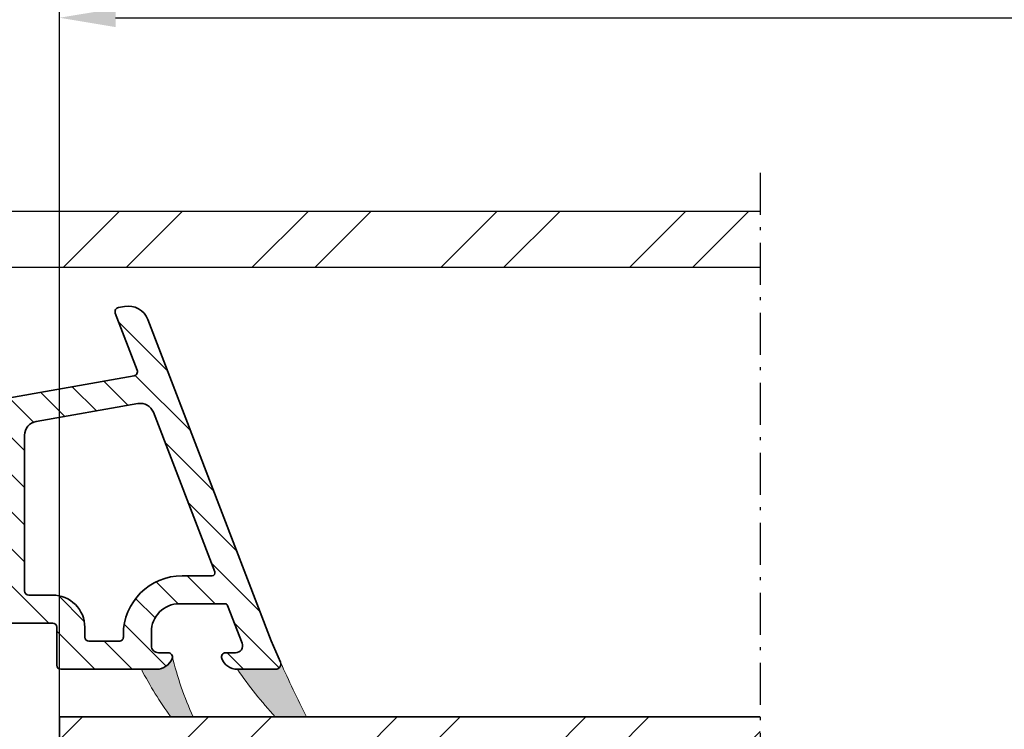
# Model space of a CAD drawing. Extents: x 143 to 2680, y 445 to 1289.
# Drawn here: x 2232 to 2302, y 902 to 953 of the extents above; entities that cross this region are included whole.
import ezdxf

# ---------------------------------------------------------------- set-up
doc = ezdxf.new("R2010")
doc.units = 0
doc.linetypes.add('STREGP3', pattern=[5, 3, -0.9, 0.2, -0.9])
doc.layers.get('Defpoints').update_dxf_attribs({"linetype": 'CONTINUOUS'})
for name, color, linetype, lineweight in [('VELUX 1', 7, 'CONTINUOUS', 35), ('VELUX 3', 1, 'CONTINUOUS', 5), ('VELUX 5', 150, 'STREGP3', 25)]:
    doc.layers.add(name, color=color, linetype=linetype, lineweight=lineweight)
doc.styles.add('verdana', font='verdana.ttf')
doc.dimstyles.new('VERDANA', dxfattribs={"dimtxt": 4, "dimasz": 4, "dimexe": 2, "dimexo": 0, "dimgap": 2, "dimtad": 1, "dimdec": 1, "dimzin": 4, "dimdsep": 46, "dimtxsty": 'verdana', "dimcen": 0.09, "dimclrd": 256, "dimclre": 256, "dimclrt": 256, "dimadec": 0, "dimazin": 1, "dimtfac": 1, "dimtdec": 1, "dimtix": 1, "dimtmove": 0, "dimatfit": 3, "dimfxl": 1, "dimtolj": 1, "dimtzin": 0, "dimarcsym": 0})

# ---------------------------------------------------------------- blocks, each defined once
blk = doc.blocks.new('*D8')
at = {"layer": 'Defpoints', "color": 0, "transparency": 16777216}
for p in [(2678.581765804698, 1015), (2098.846168174043, 929.3849222323329), (2678.581765804698, 929.3849222323347)]:
    blk.add_point(p, dxfattribs=at)
at = {"layer": 'VELUX 1', "lineweight": -2, "transparency": 16777216}
for p, q in [((2098.846168174043, 929.3849222323329), (2098.846168174043, 1017)), ((2678.581765804698, 929.3849222323347), (2678.581765804698, 1017)), ((2102.846168174043, 1015), (2674.581765804698, 1015))]:
    blk.add_line(p, q, dxfattribs=at)
at = {"layer": 'VELUX 1', "transparency": 16777216}
for points in [[(2102.846168174043, 1015.666666666667), (2102.846168174043, 1014.333333333333), (2098.846168174043, 1015)], [(2674.581765804698, 1015.666666666667), (2674.581765804698, 1014.333333333333), (2678.581765804698, 1015)]]:
    blk.add_solid(points, dxfattribs=at)
at = {"layer": 'VELUX 1', "transparency": 16777216, "insert": (2330.190629178759, 1042.493507947168), "char_height": 3.5, "attachment_point": 4, "style": 'verdana'}
blk.add_mtext('\\A1;{\\fVerdana|b1|i0|c0|p34;Plan glass product=(W or H+(2*95)=190))}\\P                 060060 = 773 x 773\\P                 080080 = 973 x 973\\P                 060090 = 773 x 1073\\P                 090090 = 1073 x 1073\\P                 100100 = 1173 x 1173\\P                 090120 = 1073 x 1373\\P                 120120 = 1373 x 1373\\P                 100150 = 1173 x 1673', dxfattribs=at)
blk = doc.blocks.new('*D9')
at = {"layer": 'Defpoints', "color": 0, "transparency": 16777216}
for p in [(2542.680625930187, 952.7654585602468), (2234.747308048553, 902.8242644270977), (2542.680625930187, 902.8242644270977)]:
    blk.add_point(p, dxfattribs=at)
at = {"layer": 'VELUX 1', "lineweight": -2, "transparency": 16777216}
for p, q in [((2234.747308048553, 902.8242644270977), (2234.747308048553, 954.7654585602468)), ((2542.680625930187, 902.8242644270977), (2542.680625930187, 954.7654585602468)), ((2238.747308048553, 952.7654585602468), (2538.680625930187, 952.7654585602468))]:
    blk.add_line(p, q, dxfattribs=at)
at = {"layer": 'VELUX 1', "transparency": 16777216}
for points in [[(2238.747308048553, 953.4321252269134), (2238.747308048553, 952.0987918935801), (2234.747308048553, 952.7654585602468)], [(2538.680625930187, 953.4321252269134), (2538.680625930187, 952.0987918935801), (2542.680625930187, 952.7654585602468)]]:
    blk.add_solid(points, dxfattribs=at)
at = {"layer": 'VELUX 1', "transparency": 16777216, "insert": (2351.115410911465, 980.2660182199736), "char_height": 3.5, "attachment_point": 4, "style": 'verdana'}
blk.add_mtext('\\A1;{\\fVerdana|b1|i0|c0|p34;Pane=(W or H-(2*48)=96))}\\P      060060 = 504 x 504\\P      080080 = 704 x 704\\P      060090 = 504 x 804\\P      090090 = 804 x 804\\P      100100 = 904 x 904\\P      090120 = 804 x 1104\\P      120120 = 1104 x 1104\\P      100150 = 904 x 14044', dxfattribs=at)
blk = doc.blocks.new('*D10')
at = {"layer": 'Defpoints', "color": 0, "transparency": 16777216}
for p in [(2269.247243938796, 871.5242717245508), (2508.188908114787, 871.3674707135283), (2269.247243938796, 855.2)]:
    blk.add_point(p, dxfattribs=at)
at = {"layer": 'VELUX 1', "lineweight": -2, "transparency": 16777216}
for p, q in [((2269.247243938796, 871.5242717245508), (2269.247243938796, 853.2)), ((2508.188908114787, 871.3674707135283), (2508.188908114787, 853.2)), ((2504.188908114787, 855.2), (2273.247243938796, 855.2))]:
    blk.add_line(p, q, dxfattribs=at)
at = {"layer": 'VELUX 1', "transparency": 16777216}
for points in [[(2273.247243938796, 855.8666666666667), (2273.247243938796, 854.5333333333334), (2269.247243938796, 855.2)], [(2504.188908114787, 855.8666666666667), (2504.188908114787, 854.5333333333334), (2508.188908114787, 855.2)]]:
    blk.add_solid(points, dxfattribs=at)
at = {"layer": 'VELUX 1', "transparency": 16777216, "insert": (2334.44221974741, 882.7040855160063), "char_height": 3.5, "attachment_point": 4, "style": 'verdana'}
blk.add_mtext('\\A1;{\\fVerdana|b1|i0|c0|p34;Sash aperture=(W or H-(2*82.5)=165))}\\P                060060 = 435 x 435\\P                080080 = 635 x 635\\P                060090 = 435 x 735\\P                090090 = 735 x 735\\P                100100 = 835 x 835\\P                090120 = 735 x 1035\\P                120120 = 1035 x 1035\\P                100150 = 835 x 1335', dxfattribs=at)
blk = doc.blocks.new('*D11')
at = {"layer": 'Defpoints', "color": 0, "transparency": 16777216}
for p in [(2570.180778518077, 786), (2207.247155460663, 736.5242628177725), (2570.180778518077, 736.5242628177725)]:
    blk.add_point(p, dxfattribs=at)
at = {"layer": 'VELUX 1', "lineweight": -2, "transparency": 16777216}
for p, q in [((2207.247155460663, 736.5242628177725), (2207.247155460663, 788)), ((2570.180778518077, 736.5242628177725), (2570.180778518077, 788)), ((2211.247155460663, 786), (2566.180778518077, 786))]:
    blk.add_line(p, q, dxfattribs=at)
at = {"layer": 'VELUX 1', "transparency": 16777216}
for points in [[(2211.247155460663, 786.6666666666666), (2211.247155460663, 785.3333333333334), (2207.247155460663, 786)], [(2566.180778518077, 786.6666666666666), (2566.180778518077, 785.3333333333334), (2570.180778518077, 786)]]:
    blk.add_solid(points, dxfattribs=at)
at = {"layer": 'VELUX 1', "transparency": 16777216, "insert": (2335.330152348672, 813.5005596597268), "char_height": 3.5, "attachment_point": 4, "style": 'verdana'}
blk.add_mtext('\\A1;{\\fVerdana|b1|i0|c0|p34;Linings groove=(W or H-(2*20.5)=41))}\\P              060060 = 559 x 559\\P              080080 = 759 x 759\\P              060090 = 559 x 859\\P              090090 = 859 x 859\\P              100100 = 959 x 959\\P              090120 = 859 x 1159\\P              120120 = 1159 x 1159\\P              100150 = 959 x 1459', dxfattribs=at)

msp = doc.modelspace()

# ---------------------------------------------------------------- hatches: boundary and pattern name
at = {"layer": 'VELUX 3'}
h = msp.add_hatch(dxfattribs=at)
h.set_pattern_fill('ANSI32', color=256, angle=180)
h.set_pattern_definition([(225, (812.1892291158406, 127.2606804468985), (6.735192090801864, -6.735192090801867), []), (225, (807.6990991158407, 127.2606804468985), (6.735192090801864, -6.735192090801867), [])])
edge = h.paths.add_edge_path()
edge.add_line((2129.094958055873, 938.9573178505821), (2284.747308048553, 938.9573178505821))
edge.add_line((2129.094958055873, 938.9573178505821), (2129.094958055873, 934.9573178505821))
edge.add_line((2129.094958055873, 934.9573178505821), (2284.747308048553, 934.9573178505821))
h = msp.add_hatch(dxfattribs=at)
h.set_pattern_fill('ANSI31', color=256)
h.set_pattern_definition([(45, (0, 0), (-2.245064030267288, 2.245064030267288), [])])
edge = h.paths.add_edge_path(flags=16)
edge.add_line((2200.261103662796, 920.4373949935757), (2198.802458795853, 928.7097802182757))
edge.add_arc((2199.097925147618, 928.7618545519738), 0.3000201680818563, 100.00051033689431, 189.9954193218297, ccw=False)
edge.add_line((2199.04582456047, 929.0573162755095), (2201.11389711792, 929.4219774922453))
edge.add_arc((2201.165993003549, 929.1265153167162), 0.3000197967933513, 10.00332503382532, 99.99961112442759, ccw=False)
edge.add_line((2201.461451801605, 929.1786303540789), (2202.920096668548, 920.9062451293789))
edge.add_arc((2202.624628662096, 920.854171162616), 0.3000217339652879, -79.99922152024322, 9.995295463287675, ccw=False)
edge.add_line((2202.676730903931, 920.5587081408225), (2200.608658346481, 920.1940469240867))
edge.add_arc((2200.556565384342, 920.4895130755558), 0.3000232047165092, 190.0038006486915, 279.99892945900217, ccw=False)
edge = h.paths.add_edge_path(flags=16)
edge.add_arc((2221.747398921304, 899.1303866650658), 0.4998912475369222, -0.004698203015891522, 30.14838070274402, ccw=False)
edge.add_line((2222.24729016716, 899.1303456744276), (2222.24729016716, 873.324261399182))
edge.add_arc((2221.947307686359, 873.3242462525311), 0.2999824811831268, -90.00146998114349, 0.002892966167223676, ccw=False)
edge.add_line((2221.947299990005, 873.0242637714468), (2197.547304186172, 873.0242637714468))
edge.add_arc((2197.547296489819, 873.3242462525311), 0.2999824811829999, 179.9971070338329, 270.0014699811435, ccw=False)
edge.add_line((2197.247314009018, 873.324261399182), (2197.247314009018, 916.5550711361789))
edge.add_line((2197.247314009018, 916.5550711361789), (2217.699992212601, 920.1614338701688))
edge.add_arc((2218.047275818859, 918.1917788375324), 2.000036712354559, 0.0011335609772800126, 99.999443693628, ccw=False)
edge.add_line((2220.047312530823, 918.1918184070014), (2220.047312530823, 909.824262958216))
edge.add_arc((2220.34729421687, 909.8242446886577), 0.2999816866033049, 179.9965105583784, 270.0016217810908)
edge.add_line((2220.347302707977, 909.5242630021744), (2222.094016823119, 909.5242630021744))
edge.add_arc((2222.0940042402, 909.2242304382698), 0.3000325641684058, 0.0062269671839771945, 89.99759710036233, ccw=False)
edge.add_line((2222.394036802597, 909.2242630461328), (2222.394036802597, 906.9055727480077))
edge.add_arc((2221.893819566209, 906.9056614100602), 0.5002172442450162, 327.69491109833376, 359.98984448956804, ccw=False)
edge.add_arc((2228.232976521103, 902.896954621631), 7.000092151083346, 147.6916594117336, 210.1461855732904)
edge = h.paths.add_edge_path(flags=16)
edge.add_arc((2260.318569328736, 865.8971517337503), 0.2999911772992241, -6.002099072666624, 74.06940220323082, ccw=False)
edge.add_line((2260.616915973968, 865.8657831868254), (2256.247448477096, 824.2929069122397))
edge.add_arc((2255.949056742048, 824.3242999012589), 0.3000385763610565, 270.00776938301306, 353.99415936527464, ccw=False)
edge.add_line((2255.949097427673, 824.0242613276564), (2197.547304186172, 824.0242613276564))
edge.add_arc((2197.547302848968, 824.3242501680434), 0.2999888403899393, 179.9968986686767, 270.0002553966789, ccw=False)
edge.add_line((2197.247314009018, 824.3242664059721), (2197.247314009018, 869.7242637893282))
edge.add_arc((2197.547290131158, 869.7242852944817), 0.2999761229112261, 89.99731547636202, 180.0041075086852, ccw=False)
edge.add_line((2197.547304186172, 870.0242614170634), (2257.081615480728, 870.0242614170634))
edge.add_arc((2257.08162579974, 869.7242725466765), 0.2999888705643458, 6.378033291529789, 90.0019708592053, ccw=False)
edge.add_arc((2261.553777117957, 870.2243307317972), 4.200032863092836, 186.3802312431522, 254.0683569553467)
edge = h.paths.add_edge_path(flags=16)
edge.add_line((2265.636610540695, 865.7929053327166), (2261.274772438354, 824.2929069122397))
edge.add_arc((2260.976432659061, 824.3242422005006), 0.2999808730559065, 269.9978474265641, 354.00408132170315, ccw=False)
edge.add_line((2260.976421388931, 824.0242613276564), (2258.565324100799, 824.0242613276564))
edge.add_arc((2258.565312322531, 824.324245618987), 0.2999842915618132, 173.9969400647149, 270.0022496014336, ccw=False)
edge.add_line((2258.266973051376, 824.355618449124), (2262.628781351395, 865.8556205948912))
edge.add_arc((2262.927166163393, 865.8242311338972), 0.3000313221866781, 90.00644750381281, 173.9946910724878, ccw=False)
edge.add_line((2262.927132400818, 866.1242624541842), (2265.338229688949, 866.1242624541842))
edge.add_arc((2265.338227124023, 865.8242384130449), 0.300024041150259, -5.9946288415595745, 89.99951017429089, ccw=False)
edge = h.paths.add_edge_path(flags=16)
edge.add_arc((2229.419770487206, 769.4861730423077), 0.9999622806373382, 56.88971178457464, 135.0454952968144)
edge.add_line((2228.712129148788, 770.1926914772116), (2209.161448034592, 750.6122974475941))
edge.add_arc((2208.9491580732, 750.8242371890095), 0.2999758018557783, 270.0015316443774, 315.04730013447875, ccw=False)
edge.add_line((2208.949166092224, 750.524261387261), (2197.547304186172, 750.5242613872608))
edge.add_arc((2197.547302848968, 750.8242502276479), 0.299988840390053, 179.996898668655, 270.0002553966789, ccw=False)
edge.add_line((2197.247314009018, 750.8242664655768), (2197.247314009018, 821.7242596468054))
edge.add_arc((2197.547302848968, 821.7242758847342), 0.2999888403898685, 89.99974460332112, 180.0031013313233, ccw=False)
edge.add_line((2197.547304186172, 822.0242647251212), (2246.048974546738, 822.0242647251212))
edge.add_arc((2246.048954808311, 821.7242250058672), 0.300039719903216, 0.006615056045575329, 89.9962307372623, ccw=False)
edge.add_line((2246.348994526214, 821.7242596468054), (2246.348994526214, 814.9598924240195))
edge.add_arc((2249.348996262725, 814.9598982443506), 3.000001736516158, 180.0001111600719, 281.8897862829816)
edge.add_arc((2250.02890956363, 811.7306968355266), 0.3000018752483004, -24.955637812817315, 101.89259309937268, ccw=False)
edge.add_line((2250.300901684112, 811.6041211208426), (2230.974095615692, 770.0753299316489))
edge.add_arc((2230.702107462602, 770.2019133049757), 0.3000015097028391, 236.89101725264362, 335.0427163742439, ccw=False)
edge.add_line((2230.538236650772, 769.9506221136176), (2229.966002258606, 770.3237620910727))
edge = h.paths.add_edge_path(flags=16)
edge.add_arc((2141.246976380515, 792.1665209426643), 12.50033143022213, 315.0006910455339, 359.9994376747626)
edge.add_line((2153.747307810135, 792.1663982590758), (2153.747307810135, 821.7242596468054))
edge.add_arc((2154.047296650085, 821.7242758847342), 0.2999888403898685, 89.99974460332112, 180.0031013313233, ccw=False)
edge.add_line((2154.047297987289, 822.0242647251212), (2194.947289976425, 822.0242647251212))
edge.add_arc((2194.947270237999, 821.7242250058672), 0.300039719903216, 0.006615056045575329, 89.9962307372623, ccw=False)
edge.add_line((2195.247309955902, 821.7242596468054), (2195.247309955902, 750.8242664655766))
edge.add_arc((2194.947270237999, 750.8243011065149), 0.3000397199031998, 270.0037692627377, 359.99338494393277, ccw=False)
edge.add_line((2194.947289976425, 750.524261387261), (2192.047315391846, 750.524261387261))
edge.add_arc((2192.047335130272, 750.224221668007), 0.3000397199033297, 90.00376926273772, 179.9933849439327)
edge.add_line((2191.747295412369, 750.2242563089453), (2191.747295412369, 736.8242678960883))
edge.add_arc((2191.447306572418, 736.8242516581594), 0.2999888403898685, -90.00025539667888, 0.003101331345021663, ccw=False)
edge.add_line((2191.447305235214, 736.5242628177725), (2145.047294649429, 736.5242628177723))
edge.add_arc((2145.047293312225, 736.8242516581594), 0.299988840390053, 179.996898668655, 270.0002553966789, ccw=False)
edge.add_line((2144.747304472275, 736.8242678960883), (2144.747304472275, 742.5242600759589))
edge.add_arc((2141.747288882121, 742.524250565469), 3.000015590168527, 0.0001816360338772776, 90.00010295389802)
edge.add_line((2141.74728349144, 745.5242661556326), (2135.215389284439, 745.5242661556326))
edge.add_arc((2135.215387946926, 745.8242549952744), 0.2999888396447235, 179.9997445443686, 270.0002554556531, ccw=False)
edge.add_line((2134.915399107284, 745.8242563327872), (2134.915399107284, 755.0617394765936))
edge.add_line((2134.915399107284, 755.0617394765936), (2135.549592527695, 755.2316723188483))
edge.add_arc((2135.29075196219, 756.1975965104226), 1.000003991101583, 285.0012152504989, 374.9998262040729)
edge.add_line((2136.256682428665, 756.4564136585318), (2133.545505556412, 766.5747789463126))
edge.add_arc((2133.83539213827, 766.6524288972937), 0.300106223242967, 135.0200344347958, 194.9954035949603, ccw=False)
edge.add_line((2133.623110803909, 766.8645618280493), (2150.086152109449, 783.3275584301059))
edge = h.paths.add_edge_path(flags=16)
edge.add_arc((2210.547309927732, 738.8242811487469), 0.3000142779129316, 180.0046026763517, 270.00108905160073, ccw=False)
edge.add_line((2210.247295650787, 738.8242570480429), (2210.247295650787, 748.7450776418768))
edge.add_arc((2210.547376495595, 748.745055928065), 0.3000808455929301, 135.0495459701297, 179.9958540846703, ccw=False)
edge.add_line((2210.335003885574, 748.9570615610205), (2229.381578716583, 768.0325893482291))
edge.add_arc((2229.593870308178, 767.8206097350303), 0.3000051270790705, -24.9551496197426, 135.0421311697931, ccw=False)
edge.add_line((2229.865866455383, 767.6940349659048), (2216.371464285202, 738.6976865848624))
edge.add_arc((2216.099453588223, 738.8243025878694), 0.3000357170209859, 270.0009358239607, 335.03888363172894, ccw=False)
edge.add_line((2216.099458488769, 738.5242668708884), (2210.547315630264, 738.5242668708881))
edge = h.paths.add_edge_path(flags=16)
edge.add_line((2132.615375074692, 736.5242628177725), (2126.196670088119, 736.5242628177723))
edge.add_arc((2126.196673362527, 736.8242929026554), 0.3000300849010007, 195.0042422564305, 269.9993746968741, ccw=False)
edge.add_line((2125.906872305221, 736.7466179451071), (2122.009205374069, 751.2929526886069))
edge.add_arc((2122.299028473446, 751.3705794204168), 0.3000388948518691, 105.00679860319329, 194.9942572697238, ccw=False)
edge.add_line((2122.221338304825, 751.6603855213248), (2132.537710222548, 754.4246552309119))
edge.add_arc((2132.615359583278, 754.1348725917644), 0.300005668568068, -4.633026702549614e-05, 105.0004310417676, ccw=False)
edge.add_line((2132.915365251846, 754.1348723491751), (2132.915365251846, 736.8242678960883))
edge.add_arc((2132.615376411896, 736.8242516581594), 0.2999888403898685, -90.00025539667888, 0.003101331345021663, ccw=False)
edge = h.paths.add_edge_path(flags=16)
edge.add_arc((2104.007116379851, 736.8242672561377), 0.3000044383899908, 135.0004327016632, 269.99926584768616, ccw=False)
edge.add_line((2103.794979605026, 737.0364008268439), (2119.172441515274, 752.4138627370917))
edge.add_arc((2119.384559461765, 752.2017595255553), 0.2999696577450309, 14.9965140898355, 135.0019901193149, ccw=False)
edge.add_line((2119.674312624283, 752.2793797573172), (2123.794722112961, 736.9019029459082))
edge.add_arc((2123.504899532945, 736.8242960726722), 0.3000332559243015, -89.99526462425388, 14.990619762574624, ccw=False)
edge.add_line((2123.504924330063, 736.5242628177725), (2104.007112535782, 736.5242628177723))
edge = h.paths.add_edge_path()
edge.add_arc((2177.305088421189, 927.9654740359596), 0.3000234809299842, 10.004028547102678, 99.99890761117172, ccw=False)
edge.add_line((2177.600550207443, 928.0175933411442), (2178.277778181381, 924.1768423264944))
edge.add_arc((2177.293002264231, 924.0031715330986), 0.9999725753624383, -80.00157723338492, 10.001592888391315, ccw=False)
edge.add_line((2177.466618570633, 923.0183860084139), (2175.792443308182, 922.7231846919381))
edge.add_arc((2175.740348851938, 923.0186487094962), 0.300021362644284, 190.0034488926886, 279.99928121499556, ccw=False)
edge.add_line((2175.444888624496, 922.9665327614271), (2175.16647532875, 924.5456432720744))
edge.add_arc((2174.871013607204, 924.4935251900941), 0.3000232047166825, 10.00380064871286, 99.99892945899843)
edge.add_line((2174.818920645065, 924.7889913415634), (2169.500994238205, 923.8512910699569))
edge.add_arc((2169.55309648004, 923.5558280481633), 0.3000217339653911, 100.000778479753, 189.9952954632663)
edge.add_line((2169.257628473587, 923.5037540814005), (2170.716869386978, 915.2279509028517))
edge.add_arc((2171.012330377645, 915.2800682236713), 0.300022352726521, 190.0036817450338, 279.9990998753095)
edge.add_line((2171.064424070663, 914.9846030661934), (2197.063344272919, 919.5689138753437))
edge.add_arc((2197.011271995221, 919.864330511251), 0.299970850042717, 279.9966807842256, 370.0059146926733)
edge.add_line((2197.306680235214, 919.9164503982388), (2195.848035368271, 928.1888356229388))
edge.add_arc((2195.552618109285, 928.1367735293913), 0.2999696959551713, 9.994744431847431, 100.0035748069284)
edge.add_line((2195.500510486908, 928.4321827611052), (2190.182554277725, 927.4944834208213))
edge.add_arc((2190.234656359063, 927.1990206509637), 0.3000214579853483, 100.0007566503073, 189.9951730084378)
edge.add_line((2189.939188513107, 927.1469473635875), (2190.217035564728, 925.571254806789))
edge.add_arc((2189.921558216652, 925.5191829115785), 0.3000305742701228, -79.99192862153541, 9.994596237495728, ccw=False)
edge.add_line((2189.973699602432, 925.2237178182327), (2188.299524339981, 924.9285155704342))
edge.add_arc((2188.125874691596, 925.9133454305916), 1.000022026678283, 190.0010615738423, 279.9998630379758, ccw=False)
edge.add_line((2187.141048464126, 925.7396751811825), (2186.484384092636, 929.4637510350071))
edge.add_arc((2186.896486434415, 929.5364249706944), 0.4184612778121921, 99.9943065557955, 190.0012370248459, ccw=False)
edge.add_line((2186.823862346954, 929.948536100062), (2202.858035635199, 932.7757937169249))
edge.add_line((2202.858035635199, 932.7757937169249), (2204.889702352829, 921.2535409053885))
edge.add_arc((2205.185164074375, 921.3056589873686), 0.3000232047166627, 190.0038006486915, 279.9989294590022)
edge.add_line((2205.237257036514, 921.0101928358995), (2229.660468849487, 925.316666605147))
edge.add_arc((2229.747304971226, 924.824263420388), 0.500001408397454, -1.133951400333899e-05, 100.00137168217378, ccw=False)
edge.add_line((2230.247306379623, 924.8242633214318), (2230.247306379623, 917.8242631053649))
edge.add_arc((2229.947273817227, 917.8242957132275), 0.3000325641680832, 270.00240289972453, 359.9937730329029, ccw=False)
edge.add_line((2229.947286400146, 917.5242631493234), (2229.584145101852, 917.5242631493234))
edge.add_arc((2229.584152478997, 917.8244989972283), 0.3002358479955333, 256.0054658142203, 269.99859217589966, ccw=False)
edge.add_line((2229.511546644516, 917.5331745093786), (2228.324728760071, 917.8290854936563))
edge.add_arc((2228.397265318235, 918.1201273927421), 0.2999448937617398, 224.997902142381, 256.0052522262185, ccw=False)
edge.add_line((2228.185164484329, 917.9080420902096), (2227.535175833053, 918.5580423830174))
edge.add_arc((2227.747449287466, 918.7702599966198), 0.3001605153433632, 180.0163423581117, 224.9924628738767, ccw=False)
edge.add_line((2227.447288784332, 918.7701743824505), (2227.447288784332, 921.5226186236464))
edge.add_arc((2227.147318834337, 921.5226529071742), 0.2999699519542321, 359.9934516725976, 460.0049363354662)
edge.add_line((2227.095204147644, 921.8180611526691), (2222.995209249802, 921.0951201414787))
edge.add_arc((2223.047310883713, 920.7996817711196), 0.2999973515493859, 100.0014817573061, 180.0006163821769)
edge.add_line((2222.747313532181, 920.7996785437786), (2222.747313532181, 913.2742630347707))
edge.add_arc((2223.747312978159, 913.2742624690675), 0.9999994459782792, 179.999967587576, 357.7958043761091)
edge.add_arc((2225.046343626027, 913.224270274779), 0.2999928015932775, 90.00369379765431, 177.7971011568867, ccw=False)
edge.add_line((2225.046324285812, 913.5242630757489), (2229.247289451904, 913.5242630757489))
edge.add_arc((2229.247299460448, 912.5242561566), 1.000006919198944, 0.0003937138998253431, 90.00057344333618, ccw=False)
edge.add_line((2230.247306379623, 912.5242630282514), (2230.247306379623, 910.0242629677155))
edge.add_arc((2229.747303118652, 910.024266263062), 0.5000032609818298, 270.0011113329298, 359.9996223835614, ccw=False)
edge.add_line((2229.747312816925, 909.5242630021744), (2228.45439866478, 909.5242630021744))
edge.add_arc((2228.454410934773, 909.7742864328153), 0.2500234309419856, 199.475010756305, 269.9971881880649, ccw=False)
edge.add_arc((2227.747293862648, 909.5242718274476), 0.4999911404898977, 19.47051023257132, 160.5294897674287)
edge.add_arc((2227.040176790522, 909.7742864328153), 0.2500234309418385, 270.00281181193515, 340.52498924369496, ccw=False)
edge.add_line((2227.040189060516, 909.5242630021744), (2225.547301325149, 909.5242630021744))
edge.add_arc((2225.547292834042, 909.224281315691), 0.2999816866035923, 89.9983782189961, 180.0034894416)
edge.add_line((2225.247311147995, 909.2242630461328), (2225.247311147995, 904.3242627551876))
edge.add_arc((2224.947295256087, 904.3242818593483), 0.3000158925163098, 254.6423818911073, 359.99635156735627, ccw=False)
edge.add_line((2224.867838177032, 904.0349790623509), (2224.626767191238, 904.1012026166641))
edge.add_arc((2224.547310112184, 903.8118998196666), 0.3000158925164568, 74.6423818911131, 179.9963515673346)
edge.add_line((2224.247294220276, 903.8119189238273), (2224.247294220276, 902.2382473370158))
edge.add_arc((2224.547288393204, 902.238237700609), 0.2999941730828793, 179.9981595461347, 285.0032923691768)
edge.add_line((2224.624949249573, 901.9484700432145), (2224.869656118698, 902.0140407404028))
edge.add_arc((2224.947288745394, 901.7242362925032), 0.3000224037470171, 0.005007807290610344, 104.99626623962459, ccw=False)
edge.add_line((2225.247311147995, 901.724262515279), (2225.247311147995, 873.324261399182))
edge.add_arc((2225.547293628796, 873.3242462525311), 0.2999824811831268, 179.9971070338329, 270.0014699811435)
edge.add_line((2225.547301325149, 873.0242637714468), (2228.880363258667, 873.0242637714468))
edge.add_arc((2228.880373947197, 873.5242644128921), 0.5000006415594845, 269.9987751862571, 330.1034851282936)
edge.add_arc((2229.747304470446, 873.0258285127603), 0.5000027977753192, 23.598476562100927, 150.1035938187123, ccw=False)
edge.add_arc((2230.513767113685, 873.3606737341495), 0.336409962707699, 203.6000677717237, 270.0003117462824)
edge.add_line((2230.513768944092, 873.0242637714468), (2259.898709806746, 873.0242637714468))
edge.add_arc((2259.898738258122, 871.8242843812234), 1.199979390560751, 19.47040495615289, 90.00135847645947, ccw=False)
edge.add_arc((2260.747226318723, 872.1242805408148), 0.3000184565649023, -89.99709508282609, 19.466098439023426, ccw=False)
edge.add_line((2260.74724152977, 871.8242620846354), (2260.047244581528, 871.8242620846354))
edge.add_arc((2260.047251497442, 871.3242616060605), 0.5000004786226914, 90.00079250462339, 179.9996343861033)
edge.add_line((2259.547251018829, 871.3242647966467), (2259.547251018829, 870.3242627700888))
edge.add_arc((2261.547265651995, 870.3242770754523), 2.000014633217007, 180.0004098154778, 269.9996969061116)
edge.add_line((2261.547255071945, 868.3242624422633), (2264.047252687759, 868.3242624422633))
edge.add_arc((2264.047242107709, 870.3242770754523), 2.000014633217023, 270.0003030938885, 359.9995901845222)
edge.add_line((2266.047256740875, 870.3242627700888), (2266.047256740875, 871.3242647966467))
edge.add_arc((2265.547256262263, 871.3242616060605), 0.5000004786226717, 0.0003656138967479054, 89.99920749537664)
edge.add_line((2265.547263178177, 871.8242620846354), (2264.847236427612, 871.8242620846354))
edge.add_arc((2264.847234431189, 872.1242472997664), 0.2999852151376028, 160.5249234581006, 270.00038130753296, ccw=False)
edge.add_arc((2265.695769500815, 871.8242843818041), 1.199979389643675, 90.00006446747062, 160.5295950577795, ccw=False)
edge.add_line((2265.695768150635, 873.0242637714468), (2267.747240814513, 873.0242637714468))
edge.add_arc((2267.747251891859, 871.5242717245508), 1.499992046936971, -6.000351333169874, 90.00042312568468, ccw=False)
edge.add_line((2269.239025863953, 871.3674707135283), (2264.088916334457, 822.3674682697379))
edge.add_arc((2262.597155064566, 822.524238941475), 1.499976243100189, 269.99909167382367, 354.0007504914779, ccw=False)
edge.add_line((2262.597131285019, 821.0242626985632), (2249.648975881882, 821.0242626985632))
edge.add_arc((2249.648961826867, 820.7242865759815), 0.2999761229109763, 89.997315476362, 180.0041075086851)
edge.add_line((2249.348985704727, 820.7242650708281), (2249.348985704727, 815.324263068112))
edge.add_arc((2249.648961826867, 815.3242415629586), 0.2999761229112261, 179.9958924913148, 270.002684523638)
edge.add_line((2249.648975881882, 815.0242654403769), (2252.848970445938, 815.0242654403769))
edge.add_arc((2252.848950160516, 813.5242339415132), 1.500031499000841, -24.954822728645524, 89.99922517022202, ccw=False)
edge.add_line((2254.208939823456, 812.8913653811537), (2218.607085499115, 736.3913742622458))
edge.add_arc((2217.247147724931, 737.0242470145865), 1.499986223373009, 269.99993120581667, 335.04419587466657, ccw=False)
edge.add_line((2217.24714592392, 735.5242607912146), (2208.247142586059, 735.5242607912146))
edge.add_arc((2208.247118261447, 736.5242235924721), 0.999962801553393, 179.9977524722327, 270.00139374949117, ccw=False)
edge.add_line((2207.247155460663, 736.5242628177725), (2207.247155460663, 747.2242651304327))
edge.add_arc((2206.947115742759, 747.2242304894945), 0.3000397199031998, 0.006615056045552341, 89.99623073726231)
edge.add_line((2206.947135481186, 747.5242702087485), (2195.047246965713, 747.5242702087485))
edge.add_arc((2195.047249993494, 747.224306805615), 0.2999634031487418, 90.00057833405377, 179.9965753071205)
edge.add_line((2194.747286590881, 747.2243247350775), (2194.747286590881, 733.5242567380988))
edge.add_line((2194.747286590881, 733.5242567380988), (2142.047273668594, 733.5242567380985))
edge.add_arc((2142.04727233139, 733.8242455784856), 0.299988840390053, 179.996898668655, 270.0002553966789, ccw=False)
edge.add_line((2141.74728349144, 733.8242618164145), (2141.74728349144, 742.2242698988043))
edge.add_arc((2141.447294651798, 742.2242712363171), 0.2999888396446098, 359.9997445443686, 450.0002554556531)
edge.add_line((2141.447293314285, 742.5242600759589), (2136.047291311569, 742.5242600759589))
edge.add_arc((2136.047289974056, 742.2242712363171), 0.2999888396447235, 89.99974454434691, 180.0002554556314)
edge.add_line((2135.747301134415, 742.2242698988043), (2135.747301134415, 733.8242618164145))
edge.add_arc((2135.447312294464, 733.8242455784856), 0.2999888403898685, -90.00025539667888, 0.003101331345021663, ccw=False)
edge.add_line((2135.44731095726, 733.5242567380988), (2097.747313532181, 733.5242567380985))
edge.add_arc((2097.747348481097, 734.2313903605788), 0.7071336233438743, 135.0045073122857, 269.99716825032067, ccw=False)
edge.add_line((2097.24729016716, 734.73137000409), (2120.805727991409, 758.2897780260168))
edge.add_arc((2121.0178459379, 758.0776748144805), 0.2999696577450309, 14.9965140898355, 135.0019901193149, ccw=False)
edge.add_line((2121.307599100418, 758.1552950462424), (2121.827888044662, 756.2136886438452))
edge.add_arc((2122.793794345401, 756.4724942280939), 0.9999776558730454, 194.9995445684679, 284.9986400404379)
edge.add_line((2123.052584680862, 755.5065838417136), (2126.88790515358, 756.5342424234473))
edge.add_line((2126.88790515358, 756.5342424234473), (2127.52871468956, 756.1883119663321))
edge.add_line((2127.52871468956, 756.1883119663321), (2127.855407747574, 756.7934928258978))
edge.add_line((2127.855407747574, 756.7934928258978), (2131.745922121352, 757.8359631618582))
edge.add_arc((2131.487191445837, 758.8018709149153), 0.999959674121124, 284.995377145975, 375.0014817211392)
edge.add_line((2132.453071626968, 759.0607045015417), (2130.199420008011, 767.4713669141852))
edge.add_arc((2130.489130794087, 767.5490094145857), 0.2999344885760672, 134.9892551367577, 195.0027178164985, ccw=False)
edge.add_line((2130.277084860153, 767.7611348947607), (2148.111271414108, 785.5953363498775))
edge.add_arc((2141.74705737288, 791.9593688695286), 9.000229456727572, 315.0008171133567, 359.9995263713859)
edge.add_line((2150.7472868293, 791.9592944702231), (2150.7472868293, 883.224263208183))
edge.add_arc((2150.447304348429, 883.2242802173087), 0.299982481353434, 359.9967513065673, 450.00146996768)
edge.add_line((2150.447296652145, 883.5242626985632), (2142.747330221481, 883.5242626985632))
edge.add_arc((2142.747293597474, 884.5242633896169), 1.000000691724287, 100.00017530018067, 270.0020983995762, ccw=False)
edge.add_line((2142.573642286606, 885.5090712925517), (2162.42097571785, 889.0086853673779))
edge.add_arc((2162.247276361133, 889.9934826196289), 0.9999985472814873, 280.0029922743303, 360.0005337212435)
edge.add_line((2163.247274908371, 889.9934919348084), (2163.247274908371, 900.452404635223))
edge.add_arc((2162.247290430726, 900.4524022089547), 0.9999844776473186, 0.0001390170936198831, 99.99915613534971)
edge.add_line((2162.073659452743, 901.4371972328149), (2153.603362593001, 899.9436566403228))
edge.add_arc((2153.429721450475, 900.9284262840739), 0.9999612480647876, 189.9981721934515, 279.9999821999344, ccw=False)
edge.add_line((2152.444946321792, 900.7548162510716), (2150.625037702865, 911.0759605567068))
edge.add_arc((2150.92050548242, 911.1280344844134), 0.3000215037317864, 100.00074223328608, 189.9952956387218, ccw=False)
edge.add_line((2150.868403467483, 911.4234973124326), (2160.034584554977, 913.0397440197044))
edge.add_arc((2159.982540805287, 913.3351153875584), 0.2999213177314084, 279.9928148342803, 370.0164109179748)
edge.add_line((2160.27789071495, 913.3872807754301), (2159.513878378219, 917.7204350737952))
edge.add_arc((2159.218417371376, 917.6683174471766), 0.3000224217778092, 10.0037387194938, 99.99909441346912)
edge.add_line((2159.166323694534, 917.9637826776229), (2152.085530313797, 916.715252565416))
edge.add_arc((2152.033479501899, 917.0107042017895), 0.3000015940873941, 165.0018730990346, 279.99148300129764, ccw=False)
edge.add_line((2151.74369767601, 917.0883408544682), (2153.571354898758, 923.9093404060327))
edge.add_arc((2153.861245520599, 923.8315675565749), 0.3001419476588813, 100.01321945800697, 164.9821340900548, ccw=False)
edge.add_line((2153.809058222122, 924.1271376406871), (2177.253201360477, 928.2609766959135))
edge.add_line((2166.130172762222, 923.9641999622904), (2167.762445959396, 914.7070065403454))
edge.add_arc((2167.466977993068, 914.654932743429), 0.3000216649699207, -79.99922697765749, 9.995264849655825, ccw=False)
edge.add_line((2167.519080194778, 914.3594697846197), (2163.579868826218, 913.664877301278))
edge.add_arc((2163.527774946437, 913.9603421920169), 0.3000221224676247, 190.0036377755238, 279.9991438448003, ccw=False)
edge.add_line((2163.232314142532, 913.9082251379364), (2162.120985540695, 920.2109951322996))
edge.add_arc((2161.82552524855, 920.1588779610404), 0.3000216388436921, 10.00367679022199, 99.99925936795938)
edge.add_line((2161.77343085701, 920.454342270466), (2154.829966577835, 919.2300144380056))
edge.add_arc((2154.77786800028, 919.5254685061368), 0.300012280012857, 165.0029927078401, 280.00038626880564, ccw=False)
edge.add_line((2154.488074335403, 919.6031022613965), (2155.173468145676, 922.1609769186102))
edge.add_arc((2155.463214445761, 922.0833758323089), 0.2999580754182251, 100.00298857623068, 165.0066791964929, ccw=False)
edge.add_line((2155.411111864395, 922.3787741532647), (2165.782618078537, 924.2075471004568))
edge.add_line((2194.947289976425, 824.0242613276564), (2154.047297987289, 824.0242613276564))
edge.add_arc((2154.047296650085, 824.3242501680434), 0.2999888403899393, 179.9968986686767, 270.0002553966789, ccw=False)
edge.add_line((2153.747307810135, 824.3242664059721), (2153.747307810134, 884.1812772473418))
edge.add_arc((2154.047230425597, 884.1813431833586), 0.2999226227107469, 99.98950203867412, 180.0125961005591, ccw=False)
edge.add_line((2153.995203527756, 884.4767188450419), (2165.999400171585, 886.5933822264992))
edge.add_arc((2165.947373273743, 886.888757888182), 0.2999226227106151, 279.9895020388602, 360.012596100646)
edge.add_line((2166.247295889206, 886.8888238241993), (2166.247295889206, 904.8618747649812))
edge.add_arc((2165.947291468732, 904.8618679693661), 0.3000044205506358, 0.001297847745305178, 99.99709016028557)
edge.add_line((2165.895211252518, 905.1573172940039), (2155.34751370842, 903.2974703034483))
edge.add_arc((2155.295420746281, 903.5929364549175), 0.3000232047166211, 190.0038006487129, 279.9989294589984, ccw=False)
edge.add_line((2154.999959024734, 903.5408183729373), (2154.100405725784, 908.6424816662543))
edge.add_arc((2154.395873318565, 908.6945557247511), 0.3000213424937585, 100.00071144420042, 189.9953264278422, ccw=False)
edge.add_line((2154.343771490402, 908.99001842198), (2195.247309955902, 916.2024174613975))
edge.add_line((2195.247309955902, 916.2024174613975), (2195.247309955902, 824.3242664059721))
h = msp.add_hatch(dxfattribs=at)
h.set_pattern_fill('ANSI31', color=1, scale=15, angle=-90.00000000000001, style=0)
h.set_pattern_definition([(314.9999999999999, (-1082.431197930785, 65.48739805614287), (1.325825214724777, 1.325825214724776), [])])
edge = h.paths.add_edge_path(flags=16)
edge.add_arc((2240.51109509721, 924.2222433239219), 1.000050519947257, 21.001924723635113, 99.99843982513647, ccw=False)
edge.add_line((2241.444710648436, 924.5806607411268), (2245.822045958418, 913.1773082532945))
edge.add_arc((2245.63531775297, 913.1056507384278), 0.2000055552901877, -90.0037661282305, 20.994456552994222, ccw=False)
edge.add_line((2245.635304606337, 912.9056451835695), (2243.499461567778, 912.9056451835695))
edge.add_arc((2243.499463661089, 908.7056315984833), 4.200013585086775, 90.00002855654351, 179.9999714434565)
edge.add_line((2239.299450076002, 908.705633691794), (2239.299450076002, 908.5256425657335))
edge.add_arc((2238.999456795313, 908.5256307683229), 0.2999932809212202, -89.9994072552563, 0.0022531899189743854, ccw=False)
edge.add_line((2238.999459898848, 908.2256374874178), (2236.846987164397, 908.2256374874178))
edge.add_arc((2236.847007229208, 908.5256477287567), 0.3000102420098674, 180.0009860311258, 269.9961680341978, ccw=False)
edge.add_line((2236.546996987242, 908.5256425657335), (2236.546996987242, 909.2256395139757))
edge.add_arc((2234.247012138306, 909.2256488953104), 2.299984848954897, 359.9997662980751, 450.0002337019221)
edge.add_line((2234.247002756972, 911.5256337442461), (2232.54698888101, 911.5256337442461))
edge.add_arc((2232.547019281906, 911.8256543211561), 0.3000205784502666, 180.0029598104423, 269.9941942548992, ccw=False)
edge.add_line((2232.246998703856, 911.8256388225618), (2232.246998703856, 922.9414287016752))
edge.add_arc((2233.246992079878, 922.9414281195627), 0.9999933760224724, 99.99927585886462, 179.9999666471877, ccw=False)
edge.add_line((2233.073357499022, 923.9262315438154), (2240.337464964766, 925.2071055577162))
edge = h.paths.add_edge_path()
edge.add_arc((2241.65822581467, 907.425647517273), 1.200014525395002, 270.2897398643626, 339.1724117256067)
edge.add_arc((2242.499434741176, 907.1056456564345), 0.2999958318101526, 339.1711597530659, 449.9981094263326)
edge.add_line((2242.499444640059, 907.4056414880815), (2241.799447691817, 907.4056414880815))
edge.add_arc((2241.799447043355, 907.9056344023189), 0.4999929142378163, 179.9999256907936, 270.0000743092195, ccw=False)
edge.add_line((2241.299454129118, 907.9056350507799), (2241.299454129118, 908.9056370773378))
edge.add_arc((2243.299452696585, 908.9056425920908), 1.999998567474322, 89.99984284761598, 180.0001579861479, ccw=False)
edge.add_line((2243.299458182234, 910.9056411595575), (2246.556583798308, 910.9056411595575))
edge.add_arc((2246.556607405601, 910.7056834408494), 0.1999577201016612, 20.990939949360722, 90.00676442150461, ccw=False)
edge.add_line((2246.743295348067, 910.7773123593561), (2247.776869690794, 908.0848215141359))
edge.add_arc((2247.310069476172, 907.9056473201628), 0.500005832122873, -89.99926214630119, 20.99854294698332, ccw=False)
edge.add_line((2247.310075915236, 907.4056414880815), (2246.599439537901, 907.4056414880815))
edge.add_arc((2246.599449436784, 907.1056456564345), 0.2999958318103538, 90.00189057366741, 200.8288402469341)
edge.add_arc((2247.44065836324, 907.4256475172723), 1.200014525347834, 200.827588275212, 269.710260136451)
edge.add_line((2247.434590018139, 906.2256483355086), (2250.161819754431, 906.2256483355086))
edge.add_arc((2250.161819754433, 906.604124849541), 0.3784765140323998, 269.9999999997246, 379.6928601372455)
edge.add_line((2250.518160140128, 906.731663083795), (2249.853733933348, 908.2551566877428))
edge.add_line((2249.853733933348, 908.2551566877428), (2249.850664294142, 908.2631884136263))
edge.add_line((2249.850664294142, 908.2631884136263), (2241.043362772841, 931.2070422799352))
edge.add_arc((2239.642982489478, 930.6694646771955), 1.500018205555607, 21.0007836786744, 99.99991905831837)
edge.add_line((2239.382509148497, 932.146694603658), (2238.952163613219, 932.070817890859))
edge.add_arc((2239.004228384657, 931.7753855363835), 0.2999850271194999, 99.99474773803692, 201.0040564340601)
edge.add_line((2238.724175846953, 931.6678606898549), (2240.28870836534, 927.5921099812749))
edge.add_arc((2240.008655827634, 927.4845851347459), 0.2999850271200077, -80.00525226189262, 21.004056434109998, ccw=False)
edge.add_line((2240.060720599074, 927.18915278027), (2230.212274945158, 925.4526021883848))
edge.add_arc((2230.246991211115, 925.2556551907503), 0.1999833468047119, 99.99695179213268, 181.5461193108258)
edge.add_line((2230.047080672163, 925.2502593205336), (2230.246905243773, 917.8337274112764))
edge.add_arc((2229.94698868033, 917.8256706625358), 0.3000247593576587, -89.99698395931051, 1.5387836605860912, ccw=False)
edge.add_line((2229.947004473585, 917.5256459035936), (2228.932444012541, 917.5256459035936))
edge.add_arc((2228.932553571525, 917.225069701931), 0.3005762216295139, 90.02088411220453, 111.0809372587051)
edge.add_line((2228.824440396208, 917.5055293359819), (2223.239008343596, 915.3502849855486))
edge.add_arc((2223.347068076111, 915.0703407759332), 0.3000761008285172, 111.1068140837031, 179.9893649892468)
edge.add_line((2223.046991980452, 915.0703964748445), (2223.046991980452, 913.1756393232408))
edge.add_arc((2223.796997225661, 913.1756536299278), 0.7500052453451934, 180.0010929427288, 359.9989070572711)
edge.add_line((2224.547002470869, 913.1756393232408), (2224.547002470869, 913.7198446312013))
edge.add_arc((2224.846955071955, 913.719885149793), 0.2999526038220443, 111.09673648708059, 180.0077397037699, ccw=False)
edge.add_line((2224.738989031691, 913.9997331419054), (2228.267017758269, 915.3610734262529))
edge.add_arc((2228.447006256761, 914.8946128917178), 0.4999812895181692, -0.002328202376190802, 111.09961064336281, ccw=False)
edge.add_line((2228.946987545866, 914.8945925750795), (2228.946987545866, 914.6256415166918))
edge.add_arc((2229.247043305309, 914.6256921999656), 0.3000557637237675, 180.009677993378, 269.9931677997445)
edge.add_line((2229.247007525343, 914.3256364383751), (2229.747001088042, 914.325636438376))
edge.add_arc((2229.747000295858, 913.8256420834947), 0.499994354881951, 9.077850518224295e-05, 89.99990922148169, ccw=False)
edge.add_line((2230.24699465074, 913.8256428756777), (2230.24699465074, 909.8256348276536))
edge.add_arc((2230.546990843777, 909.8256408426523), 0.2999961930971056, 180.0011487947068, 270.0045429330823)
edge.add_line((2230.547014630217, 909.5256446504982), (2234.247002756972, 909.5256446504991))
edge.add_arc((2234.246993397076, 909.225645113543), 0.2999995371020922, -0.0010694402312765305, 89.99821238895458, ccw=False)
edge.add_line((2234.546992934126, 909.2256395139757), (2234.546992934126, 906.5256385126177))
edge.add_arc((2234.847039316345, 906.5256798182023), 0.3000463850622255, 180.0078875660451, 269.9949582272272)
edge.add_line((2234.847012913603, 906.2256334343019), (2240.584168589491, 906.2256334343019))
edge.add_line((2240.584168589491, 906.2256334343019), (2241.664293955874, 906.2256334343019))
h = msp.add_hatch(color=256, dxfattribs=at)
h.dxf.hatch_style = 1
edge = h.paths.add_edge_path()
edge.add_arc((2241.658004593206, 907.4249799978234), 1.20073472649672, 270.3135655277997, 339.1496101053115)
edge.add_arc((2241.990706082013, 907.1432238826491), 0.8027195967698691, 349.5481877086757, 361.7037108041272)
edge.add_arc((2265.847234603968, 912.6296656315585), 23.69249259234429, 193.3301305429821, 204.4558970080105)
edge.add_line((2244.280427513101, 902.8211470306869), (2242.691052021667, 902.8211470306869))
edge.add_arc((2264.619127035005, 918.7486667690325), 27.1021467564093, 207.523895407292, 215.9928862513469, ccw=False)
edge.add_line((2240.584450516052, 906.224263252886), (2241.664575882435, 906.224263252886))
h = msp.add_hatch(color=256, dxfattribs=at)
h.dxf.hatch_style = 1
edge = h.paths.add_edge_path()
edge.add_arc((2342.992449194058, 947.968192341813), 101.2518912479032, 204.0332519226489, 206.4801933241567)
edge.add_line((2252.363040165022, 902.8211470306869), (2250.139582065979, 902.8211470306869))
edge.add_arc((2275.125398841682, 925.4500827678257), 33.70993581341494, 214.770440749587, 222.1662310044249, ccw=False)
edge.add_line((2247.434590018142, 906.2256483355013), (2250.161819754435, 906.2256483355013))
edge.add_arc((2250.161819754435, 906.6041248495341), 0.3784765140327409, 270, 379.6928601374561)
h = msp.add_hatch(dxfattribs=at)
h.set_pattern_fill('ANSI32', color=256, angle=180)
h.set_pattern_definition([(225, (0, 0), (6.735192090801864, -6.735192090801867), []), (225, (-4.490130000000001, 5.498823332255506e-16), (6.735192090801864, -6.735192090801867), [])])
h.paths.add_polyline_path([(2234.747308048552, 902.8242644270977), (2284.747308048553, 902.8242644270977), (2284.747308048552, 898.8242644270977), (2234.747308048553, 898.8242644270977)])
h.paths.add_polyline_path([(2234.747308048553, 883.8242644270977), (2284.747308048553, 883.8242644270972), (2284.747308048553, 880.4242644270976), (2234.747308048553, 880.4242644270976)])
h.paths.add_polyline_path([(2234.747308048553, 880.4242644270976), (2284.747308048553, 880.4242644270976), (2284.747308048553, 877.0242644270979), (2234.747308048553, 877.0242644270979)])

# ---------------------------------------------------------------- linework, layer by layer
at = {"layer": 'VELUX 1', "linetype": 'Continuous', "lineweight": 30}
for p, q in [((2129.094958055873, 938.9573178505821), (2284.747308048553, 938.9573178505821)), ((2129.094958055873, 934.9573178505821), (2284.747308048553, 934.9573178505821))]:
    msp.add_line(p, q, dxfattribs=at)
at = {"layer": 'VELUX 1', "color": 7}
for points in [[(2241.664294159788, 906.2256483354622, 0.3099470430997618), (2242.779824889082, 906.9989738979393, 0.525161749006323), (2242.499444640059, 907.4056414880815), (2241.799447691817, 907.4056414880815, -0.4142143221032858), (2241.299454129118, 907.9056350507799), (2241.299454129118, 908.9056370773378, -0.4142151733467651), (2243.299458182234, 910.9056411595575), (2246.556583798308, 910.9056411595575, -0.3105839595913611), (2246.743295348067, 910.7773123593561), (2247.776869690794, 908.0848215141359, -0.5261132234522812), (2247.310075915236, 907.4056414880815), (2246.599439537901, 907.4056414880815, 0.5251617490063248), (2246.319059288878, 906.9989738979393, 0.3099470430997509), (2247.434590018139, 906.2256483355086), (2250.161819754431, 906.2256483355086, 0.5188649190909197), (2250.518160140128, 906.731663083795), (2249.853733933348, 908.2551566877428), (2249.850664294142, 908.2631884136263), (2241.043362772841, 931.2070422799352, 0.3590324276465238), (2239.382509148497, 932.146694603658), (2238.952163613219, 932.070817890859, 0.4716802711975469), (2238.724175846953, 931.6678606898549), (2240.28870836534, 927.5921099812749, -0.471680271197545), (2240.060720599074, 927.18915278027), (2230.212274945158, 925.4526021883848, 0.3716442123086071)], [(2230.547014630217, 909.5256446504982), (2234.247002756972, 909.5256446504991, -0.4142098911236572), (2234.546992934126, 909.2256395139757), (2234.546992934126, 906.5256385126177, 0.4141474697708639), (2234.847012913603, 906.2256334343019), (2240.584168589491, 906.2256334343019), (2241.664293955874, 906.2256334343019)]]:
    msp.add_lwpolyline(points, format="xyb", dxfattribs=at)
msp.add_lwpolyline([(2240.337464964766, 925.2071055577162, -0.3590195208011231), (2241.444710648436, 924.5806607411268), (2245.822045958418, 913.1773082532945, -0.5261155498656542), (2245.635304606337, 912.9056451835695), (2243.499461567778, 912.9056451835695, 0.414213270413819), (2239.299450076002, 908.705633691794), (2239.299450076002, 908.5256425657335, -0.414222050513103), (2238.999459898848, 908.2256374874178), (2236.846987164397, 908.2256374874178, -0.4141889332233519), (2236.546996987242, 908.5256425657335), (2236.546996987242, 909.2256395139757, 0.4142159517206951), (2234.247002756972, 911.5256337442461), (2232.54698888101, 911.5256337442461, -0.4141687539922773), (2232.246998703856, 911.8256388225618), (2232.246998703856, 922.9414287016752, -0.3639736476978042), (2233.073357499022, 923.9262315438154)], format="xyb", close=True, dxfattribs=at)
msp.add_lwpolyline([(2284.747308048553, 902.8242644270977), (2234.747308048553, 902.8242644270977), (2234.747308048553, 898.8242644270977), (2284.747308048553, 898.8242644270977)], dxfattribs=at)
msp.add_arc((2249.262681247777, 908.0326418263535), 0.6313565344059852, 20.50251158287784, 21.28364761225049, dxfattribs=at)
at = {"layer": 'VELUX 3'}
for points in [[(2241.664575882435, 906.224263252886, 0.3097240623954156), (2242.780106815643, 906.9976037165243, 0.05308826492696821), (2242.793070825882, 907.1670895239431, 0.04858348486955844), (2244.280427513101, 902.8211470306869), (2242.691052021667, 902.8211470306869, -0.03696977282486754), (2240.584450516052, 906.224263252886)], [(2250.51816014013, 906.7316630837895, 0.0106772017302176), (2252.363040165022, 902.8211470306869), (2250.139582065979, 902.8211470306869, -0.0322814290693881), (2247.434590018142, 906.2256483355013), (2250.161819754435, 906.2256483355013, 0.5188649190909197)]]:
    msp.add_lwpolyline(points, format="xyb", close=True, dxfattribs=at)
at = {"layer": 'VELUX 5', "linetype": 'STREGP3'}
msp.add_line((2284.747308048553, 941.6982241967908), (2284.747308048553, 872.0242644270979), dxfattribs=at)

# ---------------------------------------------------------------- dimensions: what is measured, and where the dimension line sits
at = {"layer": 'VELUX 1'}
for base, p1, p2, text, picture, middle in [((2678.581765804698, 1015), (2098.846168174043, 929.3849222323329), (2678.581765804698, 929.3849222323347), '{\\fVerdana|b1|i0|c0|p34;Plan glass product=(W or H+(2*95)=190))}\\P                 060060 = 773 x 773\\P                 080080 = 973 x 973\\P                 060090 = 773 x 1073\\P                 090090 = 1073 x 1073\\P                 100100 = 1173 x 1173\\P                 090120 = 1073 x 1373\\P                 120120 = 1373 x 1373\\P                 100150 = 1173 x 1673', '*D8', (2388.71396698937, 1042.493507947168)), ((2542.680625930187, 952.7654585602468), (2234.747308048553, 902.8242644270977), (2542.680625930187, 902.8242644270977), '{\\fVerdana|b1|i0|c0|p34;Pane=(W or H-(2*48)=96))}\\P      060060 = 504 x 504\\P      080080 = 704 x 704\\P      060090 = 504 x 804\\P      090090 = 804 x 804\\P      100100 = 904 x 904\\P      090120 = 804 x 1104\\P      120120 = 1104 x 1104\\P      100150 = 904 x 14044', '*D9', (2388.71396698937, 980.2660182199736)), ((2269.247243938796, 855.2), (2508.188908114787, 871.3674707135283), (2269.247243938796, 871.5242717245508), '{\\fVerdana|b1|i0|c0|p34;Sash aperture=(W or H-(2*82.5)=165))}\\P                060060 = 435 x 435\\P                080080 = 635 x 635\\P                060090 = 435 x 735\\P                090090 = 735 x 735\\P                100100 = 835 x 835\\P                090120 = 735 x 1035\\P                120120 = 1035 x 1035\\P                100150 = 835 x 1335', '*D10', (2388.718076026792, 882.7040855160063)), ((2570.180778518077, 786), (2207.247155460663, 736.5242628177725), (2570.180778518077, 736.5242628177725), '{\\fVerdana|b1|i0|c0|p34;Linings groove=(W or H-(2*20.5)=41))}\\P              060060 = 559 x 559\\P              080080 = 759 x 759\\P              060090 = 559 x 859\\P              090090 = 859 x 859\\P              100100 = 959 x 959\\P              090120 = 859 x 1159\\P              120120 = 1159 x 1159\\P              100150 = 959 x 1459', '*D11', (2388.71396698937, 813.5005596597268))]:
    dim = msp.add_linear_dim(base=base, p1=p1, p2=p2, text=text, dimstyle='VERDANA', override={"dimtxt": 3.5}, dxfattribs=at)
    dim.commit()
    dim.dimension.update_dxf_attribs({"geometry": picture, "text_midpoint": middle})

doc.saveas('drawing.dxf')
